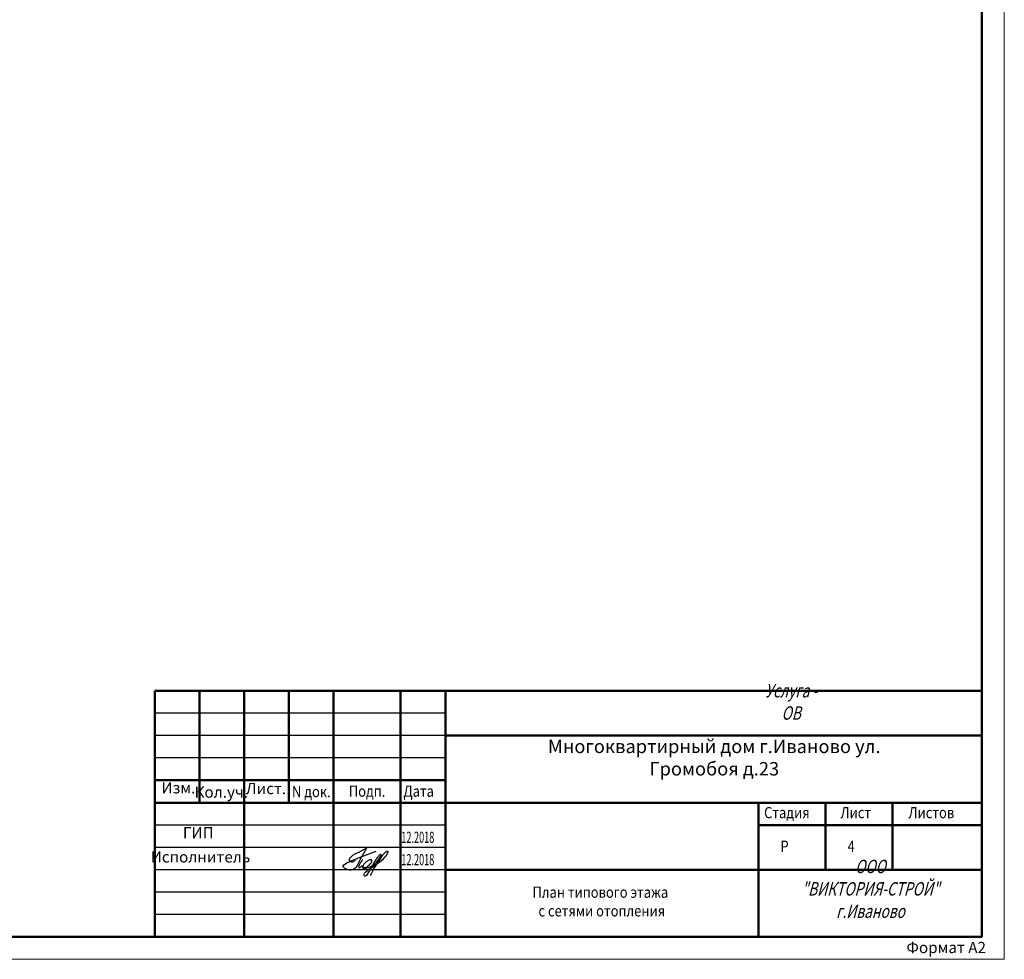
# Model space of a CAD drawing. Extents: x 2286788 to 2758020, y 895610 to 974499.
# Drawn here: x 2492747 to 2514766, y 932499 to 953499 of the extents above; entities that cross this region are included whole.
import ezdxf
from ezdxf.enums import TextEntityAlignment as Align

# ---------------------------------------------------------------- set-up
doc = ezdxf.new("R2010")
doc.units = 0
doc.header["$MEASUREMENT"] = 0
doc.styles.add('Simplex.shx', font='simplex.shx', dxfattribs={"width": 0.75, "oblique": 15, "height": 300})
doc.styles.add('стиль1', font='simplex.shx', dxfattribs={"width": 0.7, "oblique": 10, "height": 330})

# ---------------------------------------------------------------- blocks, each defined once
blk = doc.blocks.new('н56777')
at = {"lineweight": 15}
for p, q in [((5441.9, -6438.2), (5441.9, -4338.2)), ((2471.9, -6438.2), (5441.9, -6438.2))]:
    blk.add_line(p, q, dxfattribs=at)
at = {"lineweight": 50}
for p, q in [((5416.9, -6413.2), (5416.9, -4363.2)), ((2571.9, -6413.2), (5416.9, -6413.2))]:
    blk.add_line(p, q, dxfattribs=at)

msp = doc.modelspace()

# ---------------------------------------------------------------- linework, layer by layer
at = {"color": 7, "lineweight": 50}
for p, q in [((2495766, 938499), (2495766, 932999)), ((2514266, 938499), (2495766, 938499)), ((2496766, 938499), (2496766, 935999)), ((2497766, 938499), (2497766, 932999)), ((2498766, 938499), (2498766, 935999)), ((2499766, 938499), (2499766, 932999)), ((2501266, 938499), (2501266, 932999)), ((2502266, 938499), (2502266, 932999)), ((2514266, 932999), (2514266, 938499)), ((2502266, 937499), (2514266, 937499)), ((2502266, 936499), (2495766, 936499)), ((2514266, 935999), (2495766, 935999)), ((2509266, 935999), (2509266, 932999)), ((2510766, 935999), (2510766, 934499)), ((2512266, 935999), (2512266, 934499)), ((2514266, 935499), (2509266, 935499)), ((2502266, 934499), (2514266, 934499)), ((2514266, 932999), (2495766, 932999))]:
    msp.add_line(p, q, dxfattribs=at)
at = {"color": 7}
for p, q in [((2502266, 937999), (2495766, 937999)), ((2502266, 937499), (2495766, 937499)), ((2502266, 936999), (2495766, 936999)), ((2502266, 935499), (2495766, 935499)), ((2502266, 934999), (2495766, 934999)), ((2502266, 934499), (2495766, 934499)), ((2502266, 933999), (2495766, 933999)), ((2502266, 933499), (2495766, 933499))]:
    msp.add_line(p, q, dxfattribs=at)
for points in [[(2500249, 934736), (2500242, 934715), (2500232, 934700), (2500218, 934681), (2500200, 934672), (2500174, 934668), (2500151, 934674), (2500139, 934684), (2500128, 934694), (2500121, 934712), (2500123, 934746), (2500136, 934772), (2500157, 934790), (2500176, 934805), (2500198, 934823), (2500250, 934856), (2500295, 934877), (2500338, 934896), (2500382, 934920), (2500416, 934935), (2500474, 934966), (2500499, 934985), (2500372, 934741), (2500296, 934597), (2500270, 934559), (2500246, 934534), (2500222, 934513), (2500191, 934497), (2500157, 934493), (2500124, 934493), (2500095, 934499), (2500068, 934508), (2500041, 934518), (2500014, 934532), (2499994, 934549), (2499982, 934566), (2499981, 934590), (2499998, 934611), (2500030, 934633), (2500063, 934651), (2500099, 934670), (2500134, 934689), (2500175, 934708), (2500381, 934791), (2500716, 934913)], [(2500416, 934726), (2500395, 934702), (2500380, 934679), (2500364, 934656), (2500352, 934631), (2500341, 934604), (2500330, 934581), (2500327, 934554), (2500331, 934546), (2500342, 934544), (2500356, 934550), (2500371, 934559), (2500384, 934571), (2500399, 934583), (2500406, 934592), (2500406, 934577), (2500412, 934561), (2500424, 934549), (2500451, 934548), (2500482, 934552), (2500507, 934563), (2500529, 934578), (2500551, 934594), (2500573, 934612), (2500587, 934629), (2500603, 934648), (2500614, 934664), (2500623, 934685), (2500625, 934699), (2500622, 934712), (2500615, 934719), (2500598, 934722), (2500580, 934720), (2500559, 934713), (2500539, 934703), (2500514, 934687), (2500493, 934674), (2500471, 934656), (2500456, 934639), (2500442, 934623), (2500434, 934608), (2500424, 934587), (2500420, 934569), (2500419, 934561), (2500419, 934544), (2500422, 934533), (2500430, 934528), (2500440, 934525), (2500452, 934524), (2500465, 934525), (2500479, 934529), (2500516, 934540), (2500546, 934548), (2500574, 934561), (2500601, 934574), (2500624, 934585), (2500684, 934625), (2500737, 934680), (2500779, 934739), (2500811, 934791), (2500825, 934815), (2500828, 934826), (2500829, 934834), (2500826, 934841), (2500821, 934844), (2500808, 934841), (2500799, 934836), (2500789, 934827), (2500777, 934816), (2500768, 934801), (2500759, 934790), (2500727, 934748), (2500709, 934720), (2500684, 934682), (2500662, 934642), (2500644, 934608), (2500603, 934538), (2500574, 934487), (2500551, 934447), (2500527, 934406), (2500501, 934374), (2500483, 934360), (2500462, 934360), (2500450, 934373), (2500450, 934387), (2500454, 934404), (2500468, 934433), (2500490, 934456), (2500515, 934477), (2500539, 934497), (2500565, 934513), (2500596, 934534), (2500835, 934706), (2500882, 934745), (2500921, 934785), (2500949, 934822), (2500968, 934855), (2500982, 934878), (2500986, 934891), (2500986, 934903), (2500980, 934909), (2500974, 934911), (2500965, 934911), (2500951, 934908), (2500941, 934901), (2500929, 934892), (2500915, 934880), (2500891, 934856), (2500864, 934829), (2500838, 934793), (2500814, 934760), (2500793, 934724), (2500763, 934676), (2500702, 934588), (2500669, 934533), (2500636, 934467), (2500606, 934412), (2500586, 934372)]]:
    msp.add_lwpolyline(points)

# ---------------------------------------------------------------- block references
at = {"color": 7, "linetype": 'Continuous', "xscale": 20, "yscale": 20, "zscale": 20}
msp.add_blockref('н56777', (2405928, 1061262), dxfattribs=at)

# ---------------------------------------------------------------- texts
at = {"color": 7, "style": 'Simplex.shx', "oblique": 15, "width": 0.85}
msp.add_text('N док.', height=250, dxfattribs=at).set_placement((2499269, 936120), align=Align.CENTER)
for s, p in [('Подп.', (2500108, 936131)), ('Дата', (2501328, 936131)), ('Стадия', (2509394, 935652)), ('Лист', (2511103, 935652)), ('Листов', (2512622, 935652)), ('Р', (2509761, 934899)), ('4', (2511261, 934899))]:
    msp.add_text(s, height=250, dxfattribs=at).set_placement(p)
at = {"style": 'Simplex.shx', "oblique": 15, "width": 0.6}
for p in [(2501281, 935101), (2501281, 934601)]:
    msp.add_text('12.2018', height=250, dxfattribs=at).set_placement(p)
at = {"color": 2, "char_height": 300, "attachment_point": 8, "style": 'стиль1'}
for s, insert in [('{\\Q15;\\W0.75;\\C7;Услуга - ОВ}', (2509998, 937852)), ('\\A1;{\\C256;Многоквартирный дом г.Иваново ул. Громобоя д.23 }', (2508280, 936607)), ('{\\Q15;\\W0.75;\\C256;ООО "ВИКТОРИЯ-СТРОЙ"\\Pг.Иваново}', (2511772, 933423))]:
    msp.add_mtext(s, dxfattribs=dict(at, insert=insert))
at = {"color": 7, "char_height": 250, "attachment_point": 8, "style": 'Simplex.shx'}
for s, insert in [('Изм.', (2496296, 936128)), ('Кол.уч.', (2497254, 936032)), ('Лист.', (2498254, 936112)), ('{ГИП}', (2496741, 935126))]:
    msp.add_mtext(s, dxfattribs=dict(at, insert=insert))
at = {"char_height": 250, "attachment_point": 8, "style": 'Simplex.shx'}
for s, insert in [('Исполнитель', (2496789, 934584)), ('Формат А2', (2513467, 932559))]:
    msp.add_mtext(s, dxfattribs=dict(at, insert=insert))
at = {"insert": (2505732, 933456), "char_height": 250, "width": 5282.62, "attachment_point": 8, "style": 'Simplex.shx'}
msp.add_mtext('{\\W0.85;\\T0.9;План типового этажа \\P c сетями отопления }', dxfattribs=at)

doc.saveas('drawing.dxf')
